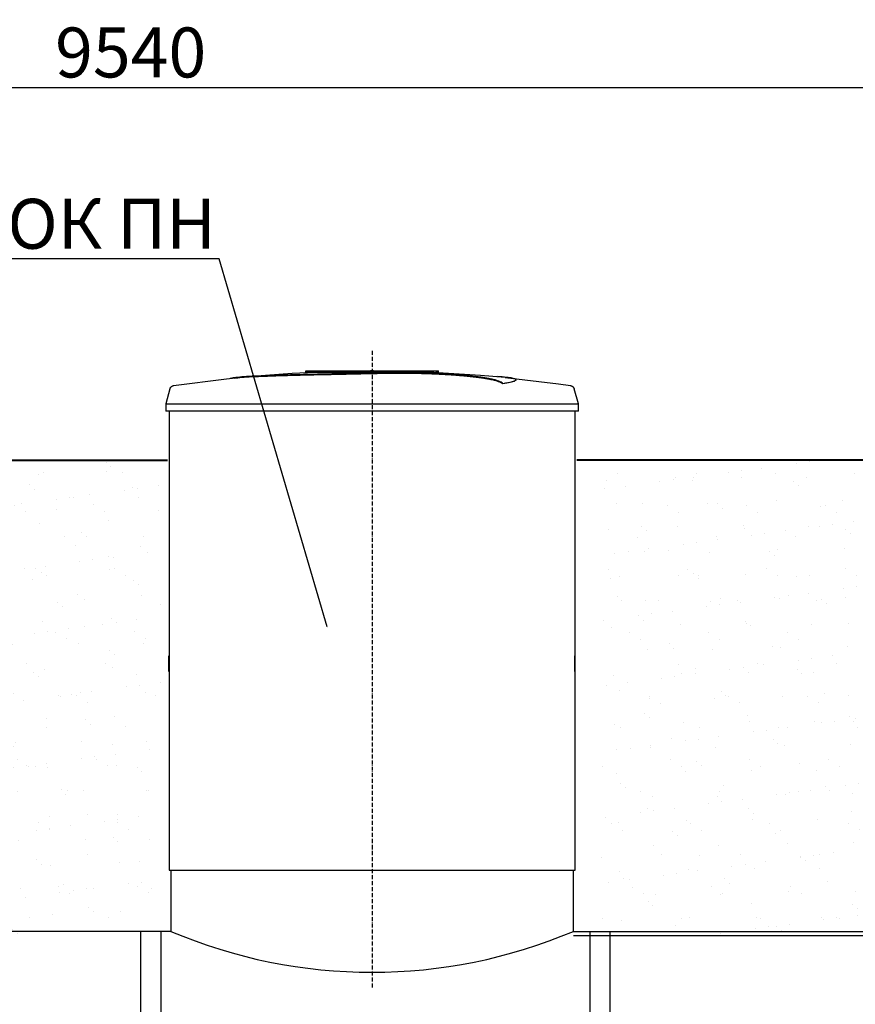
# Model space of a CAD drawing. Units: millimetres. Extents: x 318393 to 1966623831, y -306271 to 128463.
# Drawn here: x 1068775 to 1071286, y -301438 to -298481 of the extents above; entities that cross this region are included whole.
import ezdxf
from ezdxf import colors
from ezdxf.entities.mleader import LeaderData, LeaderLine
from ezdxf.math import Vec2, Vec3

# ---------------------------------------------------------------- set-up
doc = ezdxf.new("R2010")
doc.units = ezdxf.units.MM
doc.linetypes.add('ACAD_ISO10W100', pattern=[18, 12, -3, 0, -3])
doc.layers.add('A-GENM', color=13, linetype='Continuous')
doc.layers.add('Слой1', color=1, linetype='Continuous')
for name, color, linetype, lineweight in [('основной 2', 7, 'Continuous', 40), ('размеры', 5, 'Continuous', 13), ('тонкие', 250, 'Continuous', 13)]:
    doc.layers.add(name, color=color, linetype=linetype, lineweight=lineweight)
doc.styles.add('стиль2', font='isocpeur.ttf', dxfattribs={"height": 200})
doc.styles.add('стиль3', font='isocpeur.ttf', dxfattribs={"height": 150})
doc.dimstyles.new('СГЕНЕРИР_СТИЛЬ__1', dxfattribs={"dimtxt": 220, "dimasz": 190, "dimexe": 0.18, "dimexo": 0, "dimgap": 0, "dimtad": 1, "dimtoh": 1, "dimdec": 0, "dimzin": 0, "dimdsep": 46, "dimtxsty": 'стиль2', "dimblk": 'ARCHTICK', "dimcen": 0.09, "dimclrd": 7, "dimclre": 7, "dimclrt": 7, "dimadec": 0, "dimazin": 0, "dimtfac": 1, "dimtdec": 0, "dimtmove": 0, "dimatfit": 3, "dimfxl": 1, "dimtolj": 1, "dimtzin": 0, "dimarcsym": 0})

# ---------------------------------------------------------------- blocks, each defined once
blk = doc.blocks.new('_ArchTick')
at = {"color": 0, "linetype": 'ByBlock', "const_width": 0.15}
blk.add_lwpolyline([(-0.5, -0.5), (0.5, 0.5)], dxfattribs=at)
blk = doc.blocks.new('*D2524')
at = {"layer": 'DEFPOINTS', "color": 0, "transparency": 16777216}
for p in [(1073878.4, -298684.2), (1064337.9, -299621.4), (1073878.4, -302231.2)]:
    blk.add_point(p, dxfattribs=at)
at = {"layer": 'тонкие', "color": 7, "lineweight": -2, "transparency": 16777216}
for p, q in [((1064337.9, -299621.4), (1064337.9, -298684)), ((1064337.9, -298684.2), (1073878.4, -298684.2)), ((1073878.4, -302231.2), (1073878.4, -298684))]:
    blk.add_line(p, q, dxfattribs=at)
at = {"layer": 'тонкие', "color": 7, "lineweight": -2, "transparency": 16777216, "xscale": 100, "yscale": 100, "zscale": 100, "rotation": 180}
blk.add_blockref('_ArchTick', (1064337.9, -298684.2), dxfattribs=at)
at = {"layer": 'тонкие', "color": 7, "lineweight": -2, "transparency": 16777216, "xscale": 100, "yscale": 100, "zscale": 100}
blk.add_blockref('_ArchTick', (1073878.4, -298684.2), dxfattribs=at)
at = {"layer": 'тонкие', "color": 7, "transparency": 16777216, "insert": (1069108.1, -298579.2), "char_height": 150, "attachment_point": 5, "style": 'стиль3'}
blk.add_mtext('\\A1;9540', dxfattribs=at)

msp = doc.modelspace()

# ---------------------------------------------------------------- hatches: boundary and pattern name
at = {"layer": 'тонкие'}
h = msp.add_hatch(dxfattribs=at)
h.set_pattern_fill('AR-SAND', color=256, scale=3)
h.set_pattern_definition([(37.5, (0, -10148.27), (-4.800094, 146.823971), [0, -115.824, 0, -129.54, 0, -123.825]), (7.5, (0, -10148.27), (134.856985, 215.04753), [0, -62.484, 0, -104.394, 0, -40.005]), (327.5, (-93.73, -10148.27), (237.297711, 0.431155), [0, -38.1, 0, -137.16, 0, -179.07]), (317.5, (-93.73, -10148.27), (229.066936, 66.878797), [0, -19.05, 0, -89.916, 0, -102.87])])
h.paths.add_polyline_path([(1067608.4, -299803.8), (1069198.4, -299803.8), (1069198.4, -301231.2), (1067608.4, -301231.2)])
h = msp.add_hatch(dxfattribs=at)
h.set_pattern_fill('AR-SAND', color=256, scale=3)
h.set_pattern_definition([(37.5, (2910, -10148.27), (-4.800094, 146.823971), [0, -115.824, 0, -129.54, 0, -123.825]), (7.5, (2910, -10148.27), (134.856985, 215.04753), [0, -62.484, 0, -104.394, 0, -40.005]), (327.5, (2816.27, -10148.27), (237.297711, 0.431155), [0, -38.1, 0, -137.16, 0, -179.07]), (317.5, (2816.27, -10148.27), (229.066936, 66.878797), [0, -19.05, 0, -89.916, 0, -102.87])])
h.paths.add_polyline_path([(1070518.4, -299803.8), (1072108.4, -299803.8), (1072108.4, -301231.2), (1070518.4, -301231.2)])

# ---------------------------------------------------------------- linework, layer by layer
at = {"layer": 'A-GENM'}
for p, q in [((1069396.4, -299559.5), (1069433, -299555.7)), ((1069396.4, -299559.5), (1069433, -299555.7)), ((1069433, -299554.7), (1069593.5, -299542.1)), ((1069433, -299554.7), (1069593.5, -299542.1)), ((1069593.5, -299542.1), (1069754.3, -299535.9)), ((1069593.5, -299542.1), (1069754.3, -299535.9)), ((1069634.4, -299535.2), (1070033, -299535.2)), ((1069634.4, -299540.2), (1069634.4, -299535.2)), ((1069634.4, -299535.2), (1070033, -299535.2)), ((1069634.4, -299540.2), (1069634.4, -299535.2)), ((1070000.2, -299540.2), (1069634.4, -299540.2)), ((1070000.2, -299540.2), (1069634.4, -299540.2)), ((1069754.3, -299535.9), (1069785, -299535.6)), ((1069754.3, -299535.9), (1069785, -299535.6)), ((1069828.6, -299535.2), (1069828.5, -299535.2)), ((1069828.5, -299535.2), (1069828.5, -299535.2)), ((1069828.5, -299535.2), (1069828.6, -299535.2)), ((1069828.6, -299535.2), (1069828.5, -299535.2)), ((1069828.5, -299535.2), (1069828.5, -299535.2)), ((1069828.5, -299535.2), (1069828.6, -299535.2)), ((1069828.7, -299535.2), (1069828.6, -299535.2)), ((1069828.6, -299535.2), (1069828.6, -299535.2)), ((1069828.6, -299535.2), (1069828.6, -299535.2)), ((1069828.6, -299535.2), (1069828.6, -299535.2)), ((1069828.6, -299535.2), (1069828.6, -299535.2)), ((1069828.6, -299535.2), (1069828.6, -299535.2)), ((1069828.6, -299535.2), (1069828.6, -299535.2)), ((1069828.6, -299535.2), (1069828.7, -299535.2)), ((1069828.7, -299535.2), (1069828.6, -299535.2)), ((1069828.6, -299535.2), (1069828.6, -299535.2)), ((1069828.6, -299535.2), (1069828.6, -299535.2)), ((1069828.6, -299535.2), (1069828.6, -299535.2)), ((1069828.6, -299535.2), (1069828.6, -299535.2)), ((1069828.6, -299535.2), (1069828.6, -299535.2)), ((1069828.6, -299535.2), (1069828.6, -299535.2)), ((1069828.6, -299535.2), (1069828.7, -299535.2)), ((1069828.8, -299535.2), (1069828.7, -299535.2)), ((1069828.7, -299535.2), (1069828.7, -299535.2)), ((1069828.7, -299535.2), (1069828.7, -299535.2)), ((1069828.7, -299535.2), (1069828.7, -299535.2)), ((1069828.7, -299535.2), (1069828.8, -299535.2)), ((1069828.8, -299535.2), (1069828.7, -299535.2)), ((1069828.7, -299535.2), (1069828.7, -299535.2)), ((1069828.7, -299535.2), (1069828.7, -299535.2)), ((1069828.7, -299535.2), (1069828.7, -299535.2)), ((1069828.7, -299535.2), (1069828.8, -299535.2)), ((1069828.9, -299535.2), (1069828.8, -299535.2)), ((1069828.8, -299535.2), (1069828.9, -299535.2)), ((1069828.9, -299535.2), (1069828.8, -299535.2)), ((1069828.8, -299535.2), (1069828.9, -299535.2)), ((1069829, -299535.2), (1069828.9, -299535.2)), ((1069828.9, -299535.2), (1069828.9, -299535.2)), ((1069828.9, -299535.2), (1069828.9, -299535.2)), ((1069828.9, -299535.2), (1069829, -299535.2)), ((1069829, -299535.2), (1069828.9, -299535.2)), ((1069828.9, -299535.2), (1069828.9, -299535.2)), ((1069828.9, -299535.2), (1069828.9, -299535.2)), ((1069828.9, -299535.2), (1069829, -299535.2)), ((1069829.1, -299535.2), (1069829, -299535.2)), ((1069829, -299535.2), (1069829.1, -299535.2)), ((1069829.1, -299535.2), (1069829, -299535.2)), ((1069829, -299535.2), (1069829.1, -299535.2)), ((1069829.2, -299535.2), (1069829.1, -299535.2)), ((1069829.1, -299535.2), (1069829.2, -299535.2)), ((1069829.2, -299535.2), (1069829.1, -299535.2)), ((1069829.1, -299535.2), (1069829.2, -299535.2)), ((1069829.3, -299535.2), (1069829.2, -299535.2)), ((1069829.2, -299535.2), (1069829.3, -299535.2)), ((1069829.3, -299535.2), (1069829.2, -299535.2)), ((1069829.2, -299535.2), (1069829.3, -299535.2)), ((1069829.4, -299535.2), (1069829.3, -299535.2)), ((1069829.3, -299535.2), (1069829.4, -299535.2)), ((1069829.4, -299535.2), (1069829.3, -299535.2)), ((1069829.3, -299535.2), (1069829.4, -299535.2)), ((1069829.5, -299535.2), (1069829.4, -299535.2)), ((1069829.4, -299535.2), (1069829.5, -299535.2)), ((1069829.5, -299535.2), (1069829.4, -299535.2)), ((1069829.4, -299535.2), (1069829.5, -299535.2)), ((1069829.6, -299535.2), (1069829.5, -299535.2)), ((1069829.5, -299535.2), (1069829.6, -299535.2)), ((1069829.6, -299535.2), (1069829.5, -299535.2)), ((1069829.5, -299535.2), (1069829.6, -299535.2)), ((1069829.8, -299535.2), (1069829.6, -299535.2)), ((1069829.6, -299535.2), (1069829.7, -299535.2)), ((1069829.8, -299535.2), (1069829.6, -299535.2)), ((1069829.6, -299535.2), (1069829.7, -299535.2)), ((1069829.7, -299535.2), (1069829.9, -299535.2)), ((1069829.7, -299535.2), (1069829.9, -299535.2)), ((1069829.9, -299535.2), (1069829.8, -299535.2)), ((1069829.9, -299535.2), (1069829.8, -299535.2)), ((1069830, -299535.2), (1069829.9, -299535.2)), ((1069829.9, -299535.2), (1069830, -299535.2)), ((1069830, -299535.2), (1069829.9, -299535.2)), ((1069829.9, -299535.2), (1069830, -299535.2)), ((1069830.2, -299535.2), (1069830, -299535.2)), ((1069830, -299535.2), (1069830.1, -299535.2)), ((1069830.2, -299535.2), (1069830, -299535.2)), ((1069830, -299535.2), (1069830.1, -299535.2)), ((1069830.1, -299535.2), (1069830.3, -299535.2)), ((1069830.1, -299535.2), (1069830.3, -299535.2)), ((1069830.3, -299535.2), (1069830.2, -299535.2)), ((1069830.3, -299535.2), (1069830.2, -299535.2)), ((1069830.5, -299535.2), (1069830.3, -299535.2)), ((1069830.3, -299535.2), (1069830.4, -299535.2)), ((1069830.5, -299535.2), (1069830.3, -299535.2)), ((1069830.3, -299535.2), (1069830.4, -299535.2)), ((1069830.4, -299535.2), (1069830.6, -299535.2)), ((1069830.4, -299535.2), (1069830.6, -299535.2)), ((1069830.6, -299535.2), (1069830.5, -299535.2)), ((1069830.6, -299535.2), (1069830.5, -299535.2)), ((1069830.8, -299535.2), (1069830.6, -299535.2)), ((1069830.6, -299535.2), (1069830.8, -299535.2)), ((1069830.8, -299535.2), (1069830.6, -299535.2)), ((1069830.6, -299535.2), (1069830.8, -299535.2)), ((1069831, -299535.2), (1069830.8, -299535.2)), ((1069830.8, -299535.2), (1069830.9, -299535.2)), ((1069831, -299535.2), (1069830.8, -299535.2)), ((1069830.8, -299535.2), (1069830.9, -299535.2)), ((1069830.9, -299535.2), (1069831.1, -299535.2)), ((1069830.9, -299535.2), (1069831.1, -299535.2)), ((1069831.1, -299535.2), (1069831, -299535.2)), ((1069831.1, -299535.2), (1069831, -299535.2)), ((1069831.3, -299535.2), (1069831.1, -299535.2)), ((1069831.1, -299535.2), (1069831.3, -299535.2)), ((1069831.3, -299535.2), (1069831.1, -299535.2)), ((1069831.1, -299535.2), (1069831.3, -299535.2)), ((1069831.5, -299535.2), (1069831.3, -299535.2)), ((1069831.3, -299535.2), (1069831.4, -299535.2)), ((1069831.5, -299535.2), (1069831.3, -299535.2)), ((1069831.3, -299535.2), (1069831.4, -299535.2)), ((1069831.4, -299535.2), (1069831.6, -299535.2)), ((1069831.4, -299535.2), (1069831.6, -299535.2)), ((1069831.7, -299535.2), (1069831.5, -299535.2)), ((1069831.7, -299535.2), (1069831.5, -299535.2)), ((1069831.6, -299535.2), (1069831.8, -299535.2)), ((1069831.6, -299535.2), (1069831.8, -299535.2)), ((1069831.8, -299535.2), (1069831.7, -299535.2)), ((1069831.8, -299535.2), (1069831.7, -299535.2)), ((1069832, -299535.2), (1069831.8, -299535.2)), ((1069831.8, -299535.2), (1069832, -299535.2)), ((1069832, -299535.2), (1069831.8, -299535.2)), ((1069831.8, -299535.2), (1069832, -299535.2)), ((1069832.2, -299535.2), (1069832, -299535.2)), ((1069832, -299535.2), (1069832.2, -299535.2)), ((1069832.2, -299535.2), (1069832, -299535.2)), ((1069832, -299535.2), (1069832.2, -299535.2)), ((1069832.4, -299535.2), (1069832.2, -299535.2)), ((1069832.2, -299535.2), (1069832.3, -299535.2)), ((1069832.4, -299535.2), (1069832.2, -299535.2)), ((1069832.2, -299535.2), (1069832.3, -299535.2)), ((1069832.3, -299535.2), (1069832.5, -299535.2)), ((1069832.3, -299535.2), (1069832.5, -299535.2)), ((1069832.6, -299535.2), (1069832.4, -299535.2)), ((1069832.6, -299535.2), (1069832.4, -299535.2)), ((1069832.5, -299535.2), (1069832.7, -299535.2)), ((1069832.5, -299535.2), (1069832.7, -299535.2)), ((1069832.8, -299535.2), (1069832.6, -299535.2)), ((1069832.8, -299535.2), (1069832.6, -299535.2)), ((1069832.7, -299535.2), (1069832.9, -299535.2)), ((1069832.7, -299535.2), (1069832.9, -299535.2)), ((1069833, -299535.2), (1069832.8, -299535.2)), ((1069833, -299535.2), (1069832.8, -299535.2)), ((1069832.9, -299535.2), (1069833.1, -299535.2)), ((1069832.9, -299535.2), (1069833.1, -299535.2)), ((1069833.2, -299535.2), (1069833, -299535.2)), ((1069833.2, -299535.2), (1069833, -299535.2)), ((1069833.1, -299535.2), (1069833.3, -299535.2)), ((1069833.1, -299535.2), (1069833.3, -299535.2)), ((1069833.4, -299535.2), (1069833.2, -299535.2)), ((1069833.4, -299535.2), (1069833.2, -299535.2)), ((1069833.3, -299535.2), (1069833.4, -299535.2)), ((1069833.3, -299535.2), (1069833.4, -299535.2)), ((1069833.4, -299535.2), (1069833.5, -299535.2)), ((1069833.6, -299535.2), (1069833.4, -299535.2)), ((1069833.4, -299535.2), (1069833.4, -299535.2)), ((1069833.4, -299535.2), (1069833.5, -299535.2)), ((1069833.6, -299535.2), (1069833.4, -299535.2)), ((1069833.4, -299535.2), (1069833.4, -299535.2)), ((1069833.5, -299535.2), (1069833.7, -299535.2)), ((1069833.5, -299535.2), (1069833.7, -299535.2)), ((1069833.8, -299535.2), (1069833.6, -299535.2)), ((1069833.8, -299535.2), (1069833.6, -299535.2)), ((1069833.7, -299535.2), (1069833.9, -299535.2)), ((1069833.7, -299535.2), (1069833.9, -299535.2)), ((1069834, -299535.2), (1069833.8, -299535.2)), ((1069834, -299535.2), (1069833.8, -299535.2)), ((1069833.9, -299535.2), (1069834.1, -299535.2)), ((1069833.9, -299535.2), (1069834.1, -299535.2)), ((1069834.2, -299535.2), (1069834, -299535.2)), ((1069834.2, -299535.2), (1069834, -299535.2)), ((1069834.1, -299535.2), (1069834.3, -299535.2)), ((1069834.1, -299535.2), (1069834.3, -299535.2)), ((1069834.4, -299535.2), (1069834.2, -299535.2)), ((1069834.4, -299535.2), (1069834.2, -299535.2)), ((1069834.3, -299535.2), (1069834.5, -299535.2)), ((1069834.3, -299535.2), (1069834.5, -299535.2)), ((1069834.5, -299535.2), (1069834.4, -299535.2)), ((1069834.5, -299535.2), (1069834.4, -299535.2)), ((1069834.5, -299535.2), (1069834.7, -299535.2)), ((1069834.7, -299535.2), (1069834.5, -299535.2)), ((1069834.5, -299535.2), (1069834.7, -299535.2)), ((1069834.7, -299535.2), (1069834.5, -299535.2)), ((1069834.7, -299535.2), (1069834.9, -299535.2)), ((1069834.9, -299535.2), (1069834.7, -299535.2)), ((1069834.7, -299535.2), (1069834.9, -299535.2)), ((1069834.9, -299535.2), (1069834.7, -299535.2)), ((1069834.9, -299535.2), (1069835, -299535.2)), ((1069835.1, -299535.2), (1069834.9, -299535.2)), ((1069834.9, -299535.2), (1069835, -299535.2)), ((1069835.1, -299535.2), (1069834.9, -299535.2)), ((1069835, -299535.2), (1069835.2, -299535.2)), ((1069835, -299535.2), (1069835.2, -299535.2)), ((1069835.3, -299535.2), (1069835.1, -299535.2)), ((1069835.3, -299535.2), (1069835.1, -299535.2)), ((1069835.2, -299535.2), (1069835.4, -299535.2)), ((1069835.2, -299535.2), (1069835.4, -299535.2)), ((1069835.4, -299535.2), (1069835.3, -299535.2)), ((1069835.4, -299535.2), (1069835.3, -299535.2)), ((1069835.4, -299535.2), (1069835.6, -299535.2)), ((1069835.6, -299535.2), (1069835.4, -299535.2)), ((1069835.4, -299535.2), (1069835.6, -299535.2)), ((1069835.6, -299535.2), (1069835.4, -299535.2)), ((1069835.6, -299535.2), (1069835.7, -299535.2)), ((1069835.8, -299535.2), (1069835.6, -299535.2)), ((1069835.6, -299535.2), (1069835.7, -299535.2)), ((1069835.8, -299535.2), (1069835.6, -299535.2)), ((1069835.7, -299535.2), (1069835.9, -299535.2)), ((1069835.7, -299535.2), (1069835.9, -299535.2)), ((1069836, -299535.2), (1069835.8, -299535.2)), ((1069836, -299535.2), (1069835.8, -299535.2)), ((1069835.9, -299535.2), (1069836.1, -299535.2)), ((1069835.9, -299535.2), (1069836.1, -299535.2)), ((1069836.1, -299535.2), (1069836, -299535.2)), ((1069836.1, -299535.2), (1069836, -299535.2)), ((1069836.1, -299535.2), (1069836.2, -299535.2)), ((1069836.3, -299535.2), (1069836.1, -299535.2)), ((1069836.1, -299535.2), (1069836.2, -299535.2)), ((1069836.3, -299535.2), (1069836.1, -299535.2)), ((1069836.2, -299535.2), (1069836.4, -299535.2)), ((1069836.2, -299535.2), (1069836.4, -299535.2)), ((1069836.4, -299535.2), (1069836.3, -299535.2)), ((1069836.4, -299535.2), (1069836.3, -299535.2)), ((1069836.4, -299535.2), (1069836.5, -299535.2)), ((1069836.6, -299535.2), (1069836.4, -299535.2)), ((1069836.4, -299535.2), (1069836.5, -299535.2)), ((1069836.6, -299535.2), (1069836.4, -299535.2)), ((1069836.5, -299535.2), (1069836.7, -299535.2)), ((1069836.5, -299535.2), (1069836.7, -299535.2)), ((1069836.7, -299535.2), (1069836.6, -299535.2)), ((1069836.7, -299535.2), (1069836.6, -299535.2)), ((1069836.7, -299535.2), (1069836.8, -299535.2)), ((1069836.8, -299535.2), (1069836.7, -299535.2)), ((1069836.7, -299535.2), (1069836.8, -299535.2)), ((1069836.8, -299535.2), (1069836.7, -299535.2)), ((1069836.8, -299535.2), (1069836.9, -299535.2)), ((1069837, -299535.2), (1069836.8, -299535.2)), ((1069836.8, -299535.2), (1069836.9, -299535.2)), ((1069837, -299535.2), (1069836.8, -299535.2)), ((1069836.9, -299535.2), (1069837.1, -299535.2)), ((1069836.9, -299535.2), (1069837.1, -299535.2)), ((1069837.1, -299535.2), (1069837, -299535.2)), ((1069837.1, -299535.2), (1069837, -299535.2)), ((1069837.1, -299535.2), (1069837.2, -299535.2)), ((1069837.2, -299535.2), (1069837.1, -299535.2)), ((1069837.1, -299535.2), (1069837.2, -299535.2)), ((1069837.2, -299535.2), (1069837.1, -299535.2)), ((1069837.2, -299535.2), (1069837.3, -299535.2)), ((1069837.3, -299535.2), (1069837.2, -299535.2)), ((1069837.2, -299535.2), (1069837.3, -299535.2)), ((1069837.3, -299535.2), (1069837.2, -299535.2)), ((1069837.3, -299535.2), (1069837.4, -299535.2)), ((1069837.4, -299535.2), (1069837.3, -299535.2)), ((1069837.3, -299535.2), (1069837.4, -299535.2)), ((1069837.4, -299535.2), (1069837.3, -299535.2)), ((1069837.4, -299535.2), (1069837.5, -299535.2)), ((1069837.5, -299535.2), (1069837.4, -299535.2)), ((1069837.4, -299535.2), (1069837.5, -299535.2)), ((1069837.5, -299535.2), (1069837.4, -299535.2)), ((1069837.5, -299535.2), (1069837.6, -299535.2)), ((1069837.6, -299535.2), (1069837.5, -299535.2)), ((1069837.5, -299535.2), (1069837.6, -299535.2)), ((1069837.6, -299535.2), (1069837.5, -299535.2)), ((1069837.6, -299535.2), (1069837.7, -299535.2)), ((1069837.7, -299535.2), (1069837.6, -299535.2)), ((1069837.6, -299535.2), (1069837.7, -299535.2)), ((1069837.7, -299535.2), (1069837.6, -299535.2)), ((1069837.7, -299535.2), (1069837.8, -299535.2)), ((1069837.8, -299535.2), (1069837.7, -299535.2)), ((1069837.7, -299535.2), (1069837.8, -299535.2)), ((1069837.8, -299535.2), (1069837.7, -299535.2)), ((1069837.8, -299535.2), (1069837.8, -299535.2)), ((1069837.8, -299535.2), (1069837.9, -299535.2)), ((1069837.9, -299535.2), (1069837.8, -299535.2)), ((1069837.8, -299535.2), (1069837.8, -299535.2)), ((1069837.8, -299535.2), (1069837.9, -299535.2)), ((1069837.9, -299535.2), (1069837.8, -299535.2)), ((1069837.9, -299535.2), (1069838, -299535.2)), ((1069838, -299535.2), (1069837.9, -299535.2)), ((1069837.9, -299535.2), (1069837.9, -299535.2)), ((1069837.9, -299535.2), (1069838, -299535.2)), ((1069838, -299535.2), (1069837.9, -299535.2)), ((1069837.9, -299535.2), (1069837.9, -299535.2)), ((1069838, -299535.2), (1069838, -299535.2)), ((1069838, -299535.2), (1069838.1, -299535.2)), ((1069838.1, -299535.2), (1069838, -299535.2)), ((1069838, -299535.2), (1069838, -299535.2)), ((1069838, -299535.2), (1069838, -299535.2)), ((1069838, -299535.2), (1069838.1, -299535.2)), ((1069838.1, -299535.2), (1069838, -299535.2)), ((1069838, -299535.2), (1069838, -299535.2)), ((1069838.1, -299535.2), (1069838.1, -299535.2)), ((1069838.1, -299535.2), (1069838.1, -299535.2)), ((1069838.1, -299535.2), (1069838.1, -299535.2)), ((1069838.1, -299535.2), (1069838.2, -299535.2)), ((1069838.2, -299535.2), (1069838.1, -299535.2)), ((1069838.1, -299535.2), (1069838.1, -299535.2)), ((1069838.1, -299535.2), (1069838.1, -299535.2)), ((1069838.1, -299535.2), (1069838.1, -299535.2)), ((1069838.1, -299535.2), (1069838.1, -299535.2)), ((1069838.1, -299535.2), (1069838.1, -299535.2)), ((1069838.1, -299535.2), (1069838.1, -299535.2)), ((1069838.1, -299535.2), (1069838.2, -299535.2)), ((1069838.2, -299535.2), (1069838.1, -299535.2)), ((1069838.1, -299535.2), (1069838.1, -299535.2)), ((1069838.1, -299535.2), (1069838.1, -299535.2)), ((1069838.1, -299535.2), (1069838.1, -299535.2)), ((1069838.2, -299535.2), (1069838.2, -299535.2)), ((1069838.2, -299535.2), (1069838.2, -299535.2)), ((1069838.2, -299535.2), (1069838.2, -299535.2)), ((1069838.2, -299535.2), (1069838.2, -299535.2)), ((1069926.6, -299537), (1069999.1, -299538.4)), ((1069926.6, -299537), (1069999.1, -299538.4)), ((1069999.1, -299538.4), (1070159.7, -299548.1)), ((1069999.1, -299538.4), (1070159.7, -299548.1)), ((1070007.2, -299540.2), (1070000.9, -299540.2)), ((1070007.2, -299540.2), (1070000.9, -299540.2)), ((1070019.5, -299540.2), (1070007.4, -299540.2)), ((1070019.5, -299540.2), (1070007.4, -299540.2)), ((1070032.6, -299540.2), (1070025.3, -299540.2)), ((1070032.6, -299540.2), (1070025.3, -299540.2)), ((1070033.4, -299540.2), (1070033.4, -299535.2)), ((1070033.4, -299540.2), (1070033.4, -299535.2)), ((1070159.7, -299548.1), (1070233.7, -299554.7)), ((1070159.7, -299548.1), (1070233.7, -299554.7)), ((1070233.7, -299555.7), (1070393.4, -299574.7)), ((1070233.7, -299555.7), (1070393.4, -299574.7)), ((1069226.8, -299587.8), (1069227, -299587.3)), ((1069226.8, -299587.8), (1069227, -299587.3)), ((1069227, -299587.3), (1069227.2, -299586.8)), ((1069227, -299587.3), (1069227.2, -299586.8)), ((1069227.2, -299586.8), (1069227.5, -299586.4)), ((1069227.2, -299586.8), (1069227.5, -299586.4)), ((1069227.5, -299586.4), (1069227.7, -299585.9)), ((1069227.5, -299586.4), (1069227.7, -299585.9)), ((1069227.7, -299585.9), (1069228, -299585.5)), ((1069227.7, -299585.9), (1069228, -299585.5)), ((1069228, -299585.5), (1069228.3, -299585.1)), ((1069228, -299585.5), (1069228.3, -299585.1)), ((1069228.3, -299585.1), (1069228.6, -299584.7)), ((1069228.3, -299585.1), (1069228.6, -299584.7)), ((1069228.6, -299584.7), (1069229, -299584.3)), ((1069228.6, -299584.7), (1069229, -299584.3)), ((1069229, -299584.3), (1069229.3, -299583.9)), ((1069229, -299584.3), (1069229.3, -299583.9)), ((1069229.3, -299583.9), (1069229.7, -299583.5)), ((1069229.3, -299583.9), (1069229.7, -299583.5)), ((1069229.7, -299583.5), (1069230.1, -299583.2)), ((1069229.7, -299583.5), (1069230.1, -299583.2)), ((1069230.1, -299583.2), (1069230.4, -299582.8)), ((1069230.1, -299583.2), (1069230.4, -299582.8)), ((1069230.4, -299582.8), (1069230.9, -299582.5)), ((1069230.4, -299582.8), (1069230.9, -299582.5)), ((1069230.9, -299582.5), (1069231.3, -299582.2)), ((1069230.9, -299582.5), (1069231.3, -299582.2)), ((1069231.3, -299582.2), (1069231.7, -299581.9)), ((1069231.3, -299582.2), (1069231.7, -299581.9)), ((1069231.7, -299581.9), (1069232.1, -299581.6)), ((1069231.7, -299581.9), (1069232.1, -299581.6)), ((1069232.1, -299581.6), (1069232.6, -299581.4)), ((1069232.1, -299581.6), (1069232.6, -299581.4)), ((1069232.6, -299581.4), (1069233.1, -299581.1)), ((1069232.6, -299581.4), (1069233.1, -299581.1)), ((1069233.1, -299581.1), (1069233.5, -299580.9)), ((1069233.1, -299581.1), (1069233.5, -299580.9)), ((1069233.5, -299580.9), (1069234, -299580.7)), ((1069233.5, -299580.9), (1069234, -299580.7)), ((1069234, -299580.7), (1069234.5, -299580.5)), ((1069234, -299580.7), (1069234.5, -299580.5)), ((1069234.5, -299580.5), (1069235, -299580.4)), ((1069234.5, -299580.5), (1069235, -299580.4)), ((1069235, -299580.4), (1069235.5, -299580.2)), ((1069235, -299580.4), (1069235.5, -299580.2)), ((1069235.5, -299580.2), (1069236, -299580.1)), ((1069235.5, -299580.2), (1069236, -299580.1)), ((1069236, -299580.1), (1069236.5, -299580)), ((1069236, -299580.1), (1069236.5, -299580)), ((1069236.5, -299580), (1069236.8, -299580)), ((1069236.5, -299580), (1069236.8, -299580)), ((1069236.8, -299580), (1069396.4, -299559.5)), ((1069236.8, -299580), (1069396.4, -299559.5)), ((1070226.1, -299574.1), (1070226.1, -299573.1)), ((1070226.1, -299574.1), (1070226.1, -299573.1)), ((1070265.4, -299563.4), (1070265.4, -299562.4)), ((1070265.4, -299563.4), (1070265.4, -299562.4)), ((1070393.4, -299574.7), (1070429.9, -299580)), ((1070393.4, -299574.7), (1070429.9, -299580)), ((1070429.9, -299580), (1070430.4, -299580.1)), ((1070429.9, -299580), (1070430.4, -299580.1)), ((1070430.4, -299580.1), (1070430.9, -299580.2)), ((1070430.4, -299580.1), (1070430.9, -299580.2)), ((1070430.9, -299580.2), (1070431.4, -299580.3)), ((1070430.9, -299580.2), (1070431.4, -299580.3)), ((1070431.4, -299580.3), (1070431.9, -299580.4)), ((1070431.4, -299580.3), (1070431.9, -299580.4)), ((1070431.9, -299580.4), (1070432.4, -299580.6)), ((1070431.9, -299580.4), (1070432.4, -299580.6)), ((1070432.4, -299580.6), (1070432.9, -299580.8)), ((1070432.4, -299580.6), (1070432.9, -299580.8)), ((1070432.9, -299580.8), (1070433.4, -299581)), ((1070432.9, -299580.8), (1070433.4, -299581)), ((1070433.4, -299581), (1070433.8, -299581.2)), ((1070433.4, -299581), (1070433.8, -299581.2)), ((1070433.8, -299581.2), (1070434.3, -299581.5)), ((1070433.8, -299581.2), (1070434.3, -299581.5)), ((1070434.3, -299581.5), (1070434.7, -299581.7)), ((1070434.3, -299581.5), (1070434.7, -299581.7)), ((1070434.7, -299581.7), (1070435.2, -299582)), ((1070434.7, -299581.7), (1070435.2, -299582)), ((1070435.2, -299582), (1070435.6, -299582.3)), ((1070435.2, -299582), (1070435.6, -299582.3)), ((1070435.6, -299582.3), (1070436, -299582.6)), ((1070435.6, -299582.3), (1070436, -299582.6)), ((1070436, -299582.6), (1070436.4, -299583)), ((1070436, -299582.6), (1070436.4, -299583)), ((1070436.4, -299583), (1070436.8, -299583.3)), ((1070436.4, -299583), (1070436.8, -299583.3)), ((1070436.8, -299583.3), (1070437.2, -299583.7)), ((1070436.8, -299583.3), (1070437.2, -299583.7)), ((1070437.2, -299583.7), (1070437.5, -299584)), ((1070437.2, -299583.7), (1070437.5, -299584)), ((1070437.5, -299584), (1070437.9, -299584.4)), ((1070437.5, -299584), (1070437.9, -299584.4)), ((1070437.9, -299584.4), (1070438.2, -299584.8)), ((1070437.9, -299584.4), (1070438.2, -299584.8)), ((1070438.2, -299584.8), (1070438.5, -299585.2)), ((1070438.2, -299584.8), (1070438.5, -299585.2)), ((1070438.5, -299585.2), (1070438.8, -299585.7)), ((1070438.5, -299585.2), (1070438.8, -299585.7)), ((1070438.8, -299585.7), (1070439.1, -299586.1)), ((1070438.8, -299585.7), (1070439.1, -299586.1)), ((1070439.1, -299586.1), (1070439.3, -299586.6)), ((1070439.1, -299586.1), (1070439.3, -299586.6)), ((1070439.3, -299586.6), (1070439.6, -299587)), ((1070439.3, -299586.6), (1070439.6, -299587)), ((1070439.6, -299587), (1070439.8, -299587.5)), ((1070439.6, -299587), (1070439.8, -299587.5)), ((1069226.2, -299589.3), (1069213.4, -299634.4)), ((1069226.2, -299589.3), (1069213.4, -299634.4)), ((1069226.2, -299589.3), (1069226.4, -299588.8)), ((1069226.2, -299589.3), (1069226.4, -299588.8)), ((1069226.4, -299588.8), (1069226.6, -299588.3)), ((1069226.4, -299588.8), (1069226.6, -299588.3)), ((1069226.6, -299588.3), (1069226.8, -299587.8)), ((1069226.6, -299588.3), (1069226.8, -299587.8)), ((1070439.8, -299587.5), (1070440, -299588)), ((1070439.8, -299587.5), (1070440, -299588)), ((1070440, -299588), (1070440.2, -299588.5)), ((1070440, -299588), (1070440.2, -299588.5)), ((1070440.2, -299588.5), (1070440.4, -299589)), ((1070440.2, -299588.5), (1070440.4, -299589)), ((1070440.4, -299589), (1070440.5, -299589.3)), ((1070440.4, -299589), (1070440.5, -299589.3)), ((1070453.4, -299634.4), (1070440.5, -299589.3)), ((1070453.4, -299634.4), (1070440.5, -299589.3)), ((1069213.4, -299634.4), (1069213.4, -299656.2)), ((1069213.4, -299634.4), (1069833.4, -299634.4)), ((1069213.4, -299634.4), (1069213.4, -299656.2)), ((1069213.4, -299634.4), (1069833.4, -299634.4)), ((1069833.4, -299634.4), (1070453.4, -299634.4)), ((1069833.4, -299634.4), (1070453.4, -299634.4)), ((1070453.4, -299656.2), (1070453.4, -299634.4)), ((1070453.4, -299656.2), (1070453.4, -299634.4)), ((1069833.4, -299656.2), (1069213.4, -299656.2)), ((1069833.4, -299656.2), (1069213.4, -299656.2)), ((1069223.4, -299656.2), (1069223.4, -301035.2)), ((1069223.4, -299656.2), (1069223.4, -301035.2)), ((1070453.4, -299656.2), (1069833.4, -299656.2)), ((1070453.4, -299656.2), (1069833.4, -299656.2)), ((1070443.4, -301035.2), (1070443.4, -299656.2)), ((1070443.4, -301035.2), (1070443.4, -299656.2)), ((1069228.4, -301035.2), (1069228.4, -301219.2)), ((1069228.4, -301035.2), (1069228.4, -301219.2)), ((1070438.4, -301219.2), (1070438.4, -301035.2)), ((1070438.4, -301219.2), (1070438.4, -301035.2)), ((1069138.4, -302758.9), (1069138.4, -301219.2)), ((1069198.4, -301219.2), (1069198.4, -302758.9)), ((1070488.4, -302758.9), (1070488.4, -301219.2)), ((1070548.4, -301219.2), (1070548.4, -302758.9))]:
    msp.add_line(p, q, dxfattribs=at)
at = {"layer": 'A-GENM', "ltscale": 75}
for p, q in [((1069223.4, -301035.2), (1070443.4, -301035.2)), ((1069223.4, -301035.2), (1070443.4, -301035.2)), ((1069228.4, -301219.2), (1067598.4, -301219.2)), ((1070438.4, -301219.2), (1072133.4, -301219.2)), ((1070438.4, -301231.2), (1072133.4, -301231.2))]:
    msp.add_line(p, q, dxfattribs=at)
msp.add_arc((1069833.4, -299791.1), 1550.9, 247.0401, 292.9599, dxfattribs=at)
msp.add_arc((1069833.4, -299791.1), 1550.9, 247.0401, 292.9599, dxfattribs=at)
at = {"layer": 'A-GENM'}
for points, knots in [([(1069833.4, -299542.3), (1069819.6, -299542.6), (1069798, -299543.1), (1069768.7, -299543.7), (1069746.3, -299544.2), (1069724, -299544.7), (1069694.6, -299545.3), (1069658.5, -299546.1), (1069617.2, -299547.1), (1069578.6, -299548.1), (1069543.7, -299549.2), (1069506.7, -299550.4), (1069471.4, -299551.9), (1069440.6, -299553.8), (1069418.7, -299556.2), (1069409.7, -299558), (1069406.6, -299558.9)], [-1, -1, -1, -1, -0.9519231, -0.9278846, -0.9038462, -0.8798077, -0.8557692, -0.8076923, -0.7596154, -0.7115385, -0.6634615, -0.6153846, -0.5384615, -0.4615385, -0.3846154, -0.3113029, -0.3113029, -0.3113029, -0.3113029]), ([(1069833.4, -299542.3), (1069819.6, -299542.6), (1069798, -299543.1), (1069768.7, -299543.7), (1069746.3, -299544.2), (1069724, -299544.7), (1069694.6, -299545.3), (1069658.5, -299546.1), (1069617.2, -299547.1), (1069578.6, -299548.1), (1069543.7, -299549.2), (1069506.7, -299550.4), (1069471.4, -299551.9), (1069440.6, -299553.8), (1069418.7, -299556.2), (1069409.7, -299558), (1069406.6, -299558.9)], [-1, -1, -1, -1, -0.9519231, -0.9278846, -0.9038462, -0.8798077, -0.8557692, -0.8076923, -0.7596154, -0.7115385, -0.6634615, -0.6153846, -0.5384615, -0.4615385, -0.3846154, -0.3113029, -0.3113029, -0.3113029, -0.3113029]), ([(1069419.8, -299557.3), (1069425.8, -299556.4), (1069440.6, -299554.8), (1069471.4, -299552.9), (1069511.7, -299551.2), (1069554.6, -299549.8), (1069593.8, -299548.7), (1069635.9, -299547.7), (1069681.4, -299546.6), (1069728.4, -299545.6), (1069764.3, -299544.8), (1069799.5, -299544.1), (1069822.3, -299543.6), (1069833.4, -299543.3)], [-0.6153846, -0.6153846, -0.6153846, -0.6153846, -0.5384615, -0.4615385, -0.3846154, -0.3076923, -0.2692308, -0.2307692, -0.1538462, -0.1153846, -0.0769231, -0.0384615, 0, 0, 0, 0]), ([(1069419.8, -299557.3), (1069425.8, -299556.4), (1069440.6, -299554.8), (1069471.4, -299552.9), (1069511.7, -299551.2), (1069554.6, -299549.8), (1069593.8, -299548.7), (1069635.9, -299547.7), (1069681.4, -299546.6), (1069728.4, -299545.6), (1069764.3, -299544.8), (1069799.5, -299544.1), (1069822.3, -299543.6), (1069833.4, -299543.3)], [-0.6153846, -0.6153846, -0.6153846, -0.6153846, -0.5384615, -0.4615385, -0.3846154, -0.3076923, -0.2692308, -0.2307692, -0.1538462, -0.1153846, -0.0769231, -0.0384615, 0, 0, 0, 0]), ([(1070226.1, -299573.1), (1070224.9, -299572), (1070221.9, -299569.9), (1070216.4, -299567.3), (1070210.8, -299565.3), (1070206, -299563.7), (1070200.4, -299562.2), (1070195.1, -299561), (1070190.4, -299560), (1070186.7, -299559.2), (1070182.8, -299558.5), (1070178.7, -299557.7), (1070174.3, -299557), (1070169.8, -299556.3), (1070165, -299555.5), (1070160, -299554.8), (1070154.7, -299554.1), (1070149.3, -299553.4), (1070143.7, -299552.7), (1070137.8, -299552.1), (1070131.8, -299551.4), (1070123.5, -299550.5), (1070114.9, -299549.7), (1070106, -299548.9), (1070099.2, -299548.3), (1070092.3, -299547.7), (1070085.3, -299547.2), (1070078.3, -299546.7), (1070071.1, -299546.2), (1070063.9, -299545.7), (1070056.7, -299545.2), (1070049.4, -299544.8), (1070042.1, -299544.4), (1070034.8, -299544), (1070027.5, -299543.7), (1070020.2, -299543.3), (1070010.3, -299542.9), (1070000.6, -299542.6), (1069990.9, -299542.3), (1069983.7, -299542), (1069976.5, -299541.9), (1069969.4, -299541.7), (1069962.4, -299541.6), (1069955.3, -299541.4), (1069948.3, -299541.4), (1069941.4, -299541.3), (1069934.5, -299541.2), (1069927.7, -299541.2), (1069920.8, -299541.2), (1069914.1, -299541.2), (1069907.4, -299541.2), (1069900.7, -299541.3), (1069894, -299541.3), (1069887.3, -299541.4), (1069880.6, -299541.5), (1069871.6, -299541.6), (1069860.3, -299541.8), (1069846.8, -299542), (1069837.8, -299542.2), (1069833.4, -299542.3)], [-1, -1, -1, -1, -0.944444, -0.888889, -0.861111, -0.833333, -0.805556, -0.777778, -0.763889, -0.75, -0.736111, -0.722222, -0.708333, -0.694444, -0.680556, -0.666667, -0.652778, -0.638889, -0.625, -0.611111, -0.597222, -0.583333, -0.555556, -0.541667, -0.527778, -0.513889, -0.5, -0.486111, -0.472222, -0.458333, -0.444444, -0.430556, -0.416667, -0.402778, -0.388889, -0.375, -0.361111, -0.333333, -0.319444, -0.305556, -0.291667, -0.277778, -0.263889, -0.25, -0.236111, -0.222222, -0.208333, -0.194444, -0.180556, -0.166667, -0.152778, -0.138889, -0.125, -0.111111, -0.097222, -0.083333, -0.055556, -0.027778, 0, 0, 0, 0]), ([(1070226.1, -299573.1), (1070224.9, -299572), (1070221.9, -299569.9), (1070216.4, -299567.3), (1070210.8, -299565.3), (1070206, -299563.7), (1070200.4, -299562.2), (1070195.1, -299561), (1070190.4, -299560), (1070186.7, -299559.2), (1070182.8, -299558.5), (1070178.7, -299557.7), (1070174.3, -299557), (1070169.8, -299556.3), (1070165, -299555.5), (1070160, -299554.8), (1070154.7, -299554.1), (1070149.3, -299553.4), (1070143.7, -299552.7), (1070137.8, -299552.1), (1070131.8, -299551.4), (1070123.5, -299550.5), (1070114.9, -299549.7), (1070106, -299548.9), (1070099.2, -299548.3), (1070092.3, -299547.7), (1070085.3, -299547.2), (1070078.3, -299546.7), (1070071.1, -299546.2), (1070063.9, -299545.7), (1070056.7, -299545.2), (1070049.4, -299544.8), (1070042.1, -299544.4), (1070034.8, -299544), (1070027.5, -299543.7), (1070020.2, -299543.3), (1070010.3, -299542.9), (1070000.6, -299542.6), (1069990.9, -299542.3), (1069983.7, -299542), (1069976.5, -299541.9), (1069969.4, -299541.7), (1069962.4, -299541.6), (1069955.3, -299541.4), (1069948.3, -299541.4), (1069941.4, -299541.3), (1069934.5, -299541.2), (1069927.7, -299541.2), (1069920.8, -299541.2), (1069914.1, -299541.2), (1069907.4, -299541.2), (1069900.7, -299541.3), (1069894, -299541.3), (1069887.3, -299541.4), (1069880.6, -299541.5), (1069871.6, -299541.6), (1069860.3, -299541.8), (1069846.8, -299542), (1069837.8, -299542.2), (1069833.4, -299542.3)], [-1, -1, -1, -1, -0.944444, -0.888889, -0.861111, -0.833333, -0.805556, -0.777778, -0.763889, -0.75, -0.736111, -0.722222, -0.708333, -0.694444, -0.680556, -0.666667, -0.652778, -0.638889, -0.625, -0.611111, -0.597222, -0.583333, -0.555556, -0.541667, -0.527778, -0.513889, -0.5, -0.486111, -0.472222, -0.458333, -0.444444, -0.430556, -0.416667, -0.402778, -0.388889, -0.375, -0.361111, -0.333333, -0.319444, -0.305556, -0.291667, -0.277778, -0.263889, -0.25, -0.236111, -0.222222, -0.208333, -0.194444, -0.180556, -0.166667, -0.152778, -0.138889, -0.125, -0.111111, -0.097222, -0.083333, -0.055556, -0.027778, 0, 0, 0, 0]), ([(1069833.4, -299543.3), (1069840.1, -299543.2), (1069850.2, -299543), (1069863.6, -299542.7), (1069873.8, -299542.6), (1069882.3, -299542.4), (1069889, -299542.4), (1069895.6, -299542.3), (1069904, -299542.2), (1069914.1, -299542.2), (1069924.2, -299542.2), (1069932.8, -299542.2), (1069939.7, -299542.3), (1069946.5, -299542.3), (1069955.3, -299542.4), (1069965.9, -299542.6), (1069976.5, -299542.9), (1069987.3, -299543.1), (1069997, -299543.4), (1070005.4, -299543.7), (1070012.8, -299544), (1070020.2, -299544.3), (1070027.5, -299544.7), (1070034.8, -299545), (1070042.1, -299545.4), (1070049.4, -299545.8), (1070056.7, -299546.3), (1070063.9, -299546.7), (1070071.1, -299547.2), (1070078.3, -299547.7), (1070085.3, -299548.2), (1070092.3, -299548.7), (1070099.2, -299549.3), (1070106, -299549.9), (1070114.9, -299550.7), (1070123.5, -299551.5), (1070131.8, -299552.4), (1070137.8, -299553.1), (1070143.7, -299553.7), (1070149.3, -299554.4), (1070154.7, -299555.1), (1070160, -299555.8), (1070165, -299556.5), (1070169.8, -299557.3), (1070174.3, -299558), (1070178.7, -299558.7), (1070182.8, -299559.5), (1070186.7, -299560.2), (1070190.4, -299561), (1070195.1, -299562), (1070200.4, -299563.2), (1070206, -299564.7), (1070210.8, -299566.3), (1070216.4, -299568.3), (1070221.9, -299570.9), (1070224.9, -299573), (1070226.1, -299574.1)], [-1, -1, -1, -1, -0.958333, -0.9375, -0.916667, -0.895833, -0.885417, -0.875, -0.854167, -0.833333, -0.8125, -0.791667, -0.78125, -0.770833, -0.75, -0.729167, -0.708333, -0.6875, -0.666667, -0.652778, -0.638889, -0.625, -0.611111, -0.597222, -0.583333, -0.569444, -0.555556, -0.541667, -0.527778, -0.513889, -0.5, -0.486111, -0.472222, -0.458333, -0.444444, -0.416667, -0.402778, -0.388889, -0.375, -0.361111, -0.347222, -0.333333, -0.319444, -0.305556, -0.291667, -0.277778, -0.263889, -0.25, -0.236111, -0.222222, -0.194444, -0.166667, -0.138889, -0.111111, -0.055556, 0, 0, 0, 0]), ([(1069833.4, -299543.3), (1069840.1, -299543.2), (1069850.2, -299543), (1069863.6, -299542.7), (1069873.8, -299542.6), (1069882.3, -299542.4), (1069889, -299542.4), (1069895.6, -299542.3), (1069904, -299542.2), (1069914.1, -299542.2), (1069924.2, -299542.2), (1069932.8, -299542.2), (1069939.7, -299542.3), (1069946.5, -299542.3), (1069955.3, -299542.4), (1069965.9, -299542.6), (1069976.5, -299542.9), (1069987.3, -299543.1), (1069997, -299543.4), (1070005.4, -299543.7), (1070012.8, -299544), (1070020.2, -299544.3), (1070027.5, -299544.7), (1070034.8, -299545), (1070042.1, -299545.4), (1070049.4, -299545.8), (1070056.7, -299546.3), (1070063.9, -299546.7), (1070071.1, -299547.2), (1070078.3, -299547.7), (1070085.3, -299548.2), (1070092.3, -299548.7), (1070099.2, -299549.3), (1070106, -299549.9), (1070114.9, -299550.7), (1070123.5, -299551.5), (1070131.8, -299552.4), (1070137.8, -299553.1), (1070143.7, -299553.7), (1070149.3, -299554.4), (1070154.7, -299555.1), (1070160, -299555.8), (1070165, -299556.5), (1070169.8, -299557.3), (1070174.3, -299558), (1070178.7, -299558.7), (1070182.8, -299559.5), (1070186.7, -299560.2), (1070190.4, -299561), (1070195.1, -299562), (1070200.4, -299563.2), (1070206, -299564.7), (1070210.8, -299566.3), (1070216.4, -299568.3), (1070221.9, -299570.9), (1070224.9, -299573), (1070226.1, -299574.1)], [-1, -1, -1, -1, -0.958333, -0.9375, -0.916667, -0.895833, -0.885417, -0.875, -0.854167, -0.833333, -0.8125, -0.791667, -0.78125, -0.770833, -0.75, -0.729167, -0.708333, -0.6875, -0.666667, -0.652778, -0.638889, -0.625, -0.611111, -0.597222, -0.583333, -0.569444, -0.555556, -0.541667, -0.527778, -0.513889, -0.5, -0.486111, -0.472222, -0.458333, -0.444444, -0.416667, -0.402778, -0.388889, -0.375, -0.361111, -0.347222, -0.333333, -0.319444, -0.305556, -0.291667, -0.277778, -0.263889, -0.25, -0.236111, -0.222222, -0.194444, -0.166667, -0.138889, -0.111111, -0.055556, 0, 0, 0, 0]), ([(1070226.1, -299573.1), (1070235, -299571.8), (1070249.8, -299569.2), (1070262.9, -299565.6), (1070266.3, -299562.7), (1070264.4, -299560.5), (1070259.7, -299558.5), (1070248.3, -299556.2), (1070229.8, -299554.2), (1070215.5, -299553.2), (1070210.3, -299552.9)], [0, 0, 0, 0, 0.0769231, 0.1538462, 0.2307692, 0.2692308, 0.3076923, 0.3846154, 0.4615385, 0.5, 0.5, 0.5, 0.5]), ([(1070226.1, -299573.1), (1070235, -299571.8), (1070249.8, -299569.2), (1070262.9, -299565.6), (1070266.3, -299562.7), (1070264.4, -299560.5), (1070259.7, -299558.5), (1070248.3, -299556.2), (1070229.8, -299554.2), (1070215.5, -299553.2), (1070210.3, -299552.9)], [0, 0, 0, 0, 0.0769231, 0.1538462, 0.2307692, 0.2692308, 0.3076923, 0.3846154, 0.4615385, 0.5, 0.5, 0.5, 0.5]), ([(1070265.4, -299563.4), (1070265.4, -299563.9), (1070264.3, -299565.8), (1070254.8, -299569.3), (1070237.2, -299572.5), (1070226.1, -299574.1)], [0.7734693, 0.7734693, 0.7734693, 0.7734693, 0.8076923, 0.9038462, 1, 1, 1, 1]), ([(1070265.4, -299563.4), (1070265.4, -299563.9), (1070264.3, -299565.8), (1070254.8, -299569.3), (1070237.2, -299572.5), (1070226.1, -299574.1)], [0.7734693, 0.7734693, 0.7734693, 0.7734693, 0.8076923, 0.9038462, 1, 1, 1, 1])]:
    msp.add_open_spline(points, degree=3, knots=knots, dxfattribs=at)
at = {"layer": 'основной 2', "ltscale": 75}
for p, q in [((1067608.4, -299803.8), (1069218.4, -299803.8)), ((1072123.4, -299803.8), (1070448.4, -299803.8))]:
    msp.add_line(p, q, dxfattribs=at)
at = {"layer": 'размеры'}
for p, q in [((1069222.1, -300438.3), (1069222.1, -300391.5)), ((1070442.1, -300438.3), (1070442.1, -300391.5))]:
    msp.add_line(p, q, dxfattribs=at)
at = {"layer": 'Слой1', "linetype": 'ACAD_ISO10W100'}
msp.add_line((1069833.4, -299475.5), (1069833.4, -301390.1), dxfattribs=at)
msp.add_line((1069833.4, -299475.5), (1069833.4, -301390.1), dxfattribs=at)

# ---------------------------------------------------------------- dimensions: what is measured, and where the dimension line sits
at = {"layer": 'тонкие'}
dim = msp.add_linear_dim(base=(1073878.3537, -298684.1903), p1=(1064337.9425, -299621.3865), p2=(1073878.3537, -302231.2175), dimstyle='СГЕНЕРИР_СТИЛЬ__1', override={"dimtxt": 500, "dimasz": 100, "dimgap": 30, "dimtxsty": 'стиль3', "dimtmove": 1}, dxfattribs=at)
dim.commit()
dim.dimension.update_dxf_attribs({"geometry": '*D2524', "text_midpoint": (1069108.1481, -298579.1903)})

# ---------------------------------------------------------------- leaders
ml = msp.add_multileader_mtext('Standard', dxfattribs=at)
ml.set_content('ВЕКСА-80-М БЛOК ПН', color=256, style='стиль2')
ml.set_leader_properties()
ml.build(insert=Vec2(0, 0))
ml.multileader.update_dxf_attribs({"text_left_attachment_type": 6, "text_right_attachment_type": 6})
ctx = ml.context
ctx.base_point, ctx.char_height, ctx.plane_origin = Vec3(1067352, -299198.7), 150, Vec3(1069699.5, -300308.3)
ctx.left_attachment, ctx.right_attachment, ctx.text_align_type = 6, 6, 2
notes = []
notes.append((ctx, [(0, (1, 1, 0), (1069374, -299198.7), (-1, 0), 8, [(0, [(1069699.5, -300308.3)], 0, [])])]))
ctx.mtext.insert, ctx.mtext.alignment, ctx.mtext.flow_direction = Vec3(1069364, -299018.7), 3, 5
for ctx, leaders in notes:
    for number, flags, end, landing, length, lines in leaders:
        leader = LeaderData()
        leader.index, (leader.has_last_leader_line, leader.has_dogleg_vector, leader.attachment_direction) = number, flags
        leader.last_leader_point, leader.dogleg_vector, leader.dogleg_length = Vec3(end), Vec3(landing), length
        for number, points, colour, breaks in lines:
            line = LeaderLine()
            line.index, line.vertices, line.color, line.breaks = number, Vec3.list(points), colors.encode_raw_color(colour), breaks
            leader.lines.append(line)
        ctx.leaders.append(leader)

doc.saveas('drawing.dxf')
